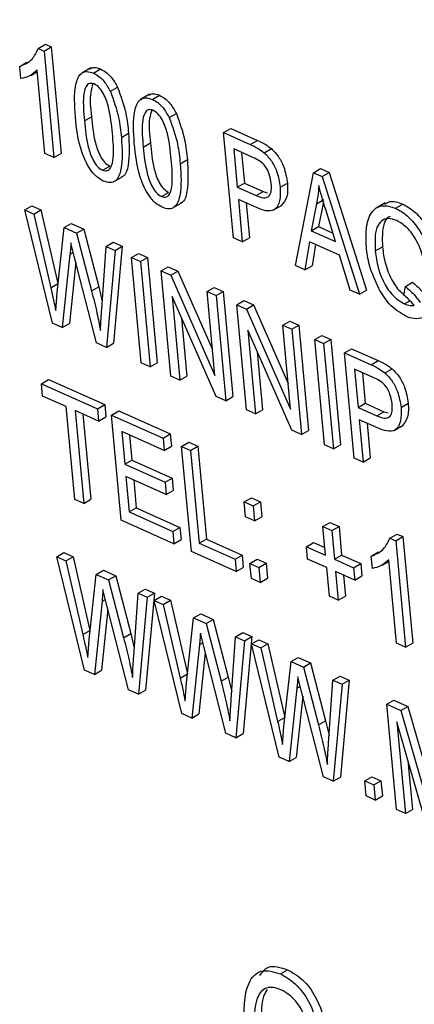
# Model space of a CAD drawing. Units: inches. Extents: x 0.5 to 10.5, y 0.5 to 7.9.
# Drawn here: x 7.3 to 7.3, y 3.5 to 3.5 of the extents above; entities that cross this region are included whole.
import ezdxf

# ---------------------------------------------------------------- set-up
doc = ezdxf.new("R2010")
doc.units = ezdxf.units.IN
doc.header["$MEASUREMENT"] = 0

msp = doc.modelspace()

# ---------------------------------------------------------------- linework, layer by layer
at = {"color": 7, "linetype": 'Continuous', "lineweight": 25}
for p, q in [((7.26035564, 3.53751617), (7.26051635, 3.53760895)), ((7.26035564, 3.53751617), (7.26048618, 3.53745781)), ((7.26048618, 3.53745781), (7.26064689, 3.53755058)), ((7.26051635, 3.53760895), (7.26064689, 3.53755058)), ((7.26064689, 3.53755058), (7.26086815, 3.5351562)), ((7.26048618, 3.53745781), (7.26070745, 3.53506343)), ((7.25993896, 3.5371139), (7.26009966, 3.53720668)), ((7.25996449, 3.53683763), (7.25993896, 3.5371139)), ((7.26153327, 3.53707713), (7.26133238, 3.53696117)), ((7.26159563, 3.53696175), (7.26175633, 3.53705453)), ((7.26018554, 3.53691148), (7.26033566, 3.53699814)), ((7.26050613, 3.53515344), (7.26033309, 3.53702597)), ((7.26197531, 3.53655288), (7.26213602, 3.53664565)), ((7.26285543, 3.53648597), (7.26265455, 3.53637)), ((7.26291779, 3.53637059), (7.2630785, 3.53646336)), ((7.26139194, 3.53589039), (7.26155264, 3.53598316)), ((7.26329748, 3.53596172), (7.26345818, 3.53605449)), ((7.26451944, 3.53562503), (7.26468015, 3.53571781)), ((7.26468015, 3.53571781), (7.26527703, 3.53545093)), ((7.26222247, 3.53551812), (7.26238317, 3.5356109)), ((7.26473786, 3.53326135), (7.26451944, 3.53562503)), ((7.26451944, 3.53562503), (7.26511632, 3.53535816)), ((7.2627141, 3.53529922), (7.26287481, 3.535392)), ((7.26511632, 3.53535816), (7.26527703, 3.53545093)), ((7.26070745, 3.53506343), (7.26050613, 3.53515344)), ((7.26070745, 3.53506343), (7.26086815, 3.5351562)), ((7.26516387, 3.53507204), (7.26474629, 3.53525875)), ((7.26474629, 3.53525875), (7.26482572, 3.53439923)), ((7.26492286, 3.5351798), (7.26498642, 3.534492)), ((7.26543116, 3.5351737), (7.26559187, 3.53526648)), ((7.26180057, 3.53478067), (7.26196128, 3.53487345)), ((7.26354463, 3.53492696), (7.26370534, 3.53501973)), ((7.26204331, 3.53451612), (7.26224419, 3.53463209)), ((7.26613553, 3.53263643), (7.266536, 3.53472339)), ((7.266536, 3.53472339), (7.26669671, 3.53481617)), ((7.266536, 3.53472339), (7.26673221, 3.53463566)), ((7.26669671, 3.53481617), (7.26689292, 3.53472844)), ((7.26673221, 3.53463566), (7.26689292, 3.53472844)), ((7.26673221, 3.53463566), (7.26756993, 3.53199509)), ((7.26689292, 3.53472844), (7.26773064, 3.53208786)), ((7.26482572, 3.53439923), (7.26498642, 3.534492)), ((7.26482572, 3.53439923), (7.26524723, 3.53421076)), ((7.26498642, 3.534492), (7.26540794, 3.53430353)), ((7.26579065, 3.53440002), (7.26595136, 3.5344928)), ((7.26312274, 3.53418951), (7.26328344, 3.53428228)), ((7.26524723, 3.53421076), (7.26540794, 3.53430353)), ((7.26540794, 3.53430353), (7.26550087, 3.53427572)), ((7.26005163, 3.53388762), (7.26021234, 3.53398039)), ((7.26021234, 3.53398039), (7.26041641, 3.53388915)), ((7.26336548, 3.53392495), (7.26356636, 3.53404092)), ((7.26526018, 3.53394011), (7.26485125, 3.53412295)), ((7.26485125, 3.53412295), (7.26493918, 3.53317134)), ((7.26502782, 3.534044), (7.26509989, 3.53326411)), ((7.26563567, 3.53388173), (7.26583655, 3.5339977)), ((7.26660835, 3.53402614), (7.26648946, 3.5334199)), ((7.26660835, 3.53402614), (7.26676906, 3.53411891)), ((7.2667599, 3.53407222), (7.26665017, 3.53351268)), ((7.26814599, 3.53404436), (7.26794511, 3.53392839)), ((7.26838262, 3.53392717), (7.26854332, 3.53401994)), ((7.26067466, 3.53134303), (7.26005163, 3.53388762)), ((7.26005163, 3.53388762), (7.26025571, 3.53379637)), ((7.26025571, 3.53379637), (7.26041641, 3.53388915)), ((7.26025571, 3.53379637), (7.2606368, 3.53214028)), ((7.26041641, 3.53388915), (7.26079751, 3.53223306)), ((7.26703405, 3.53317641), (7.26681204, 3.53389828)), ((7.26093713, 3.5334917), (7.26109783, 3.53358447)), ((7.26109783, 3.53358447), (7.26137779, 3.5334593)), ((7.26648946, 3.5334199), (7.26665017, 3.53351268)), ((7.26665017, 3.53351268), (7.26697535, 3.53336729)), ((7.26077911, 3.53203205), (7.26093713, 3.5334917)), ((7.26093713, 3.5334917), (7.26121709, 3.53336652)), ((7.26121709, 3.53336652), (7.26137779, 3.5334593)), ((7.26121709, 3.53336652), (7.26155333, 3.53206938)), ((7.26137779, 3.5334593), (7.26171403, 3.53216215)), ((7.26648946, 3.5334199), (7.26703405, 3.53317641)), ((7.26116488, 3.53285049), (7.26108932, 3.53315005)), ((7.26178133, 3.53165797), (7.26187963, 3.53307029)), ((7.26187963, 3.53307029), (7.26204034, 3.53316306)), ((7.26187963, 3.53307029), (7.2620837, 3.53297904)), ((7.26204034, 3.53316306), (7.26224441, 3.53307182)), ((7.26224441, 3.53307182), (7.26204761, 3.53089379)), ((7.2620837, 3.53297904), (7.26224441, 3.53307182)), ((7.26493918, 3.53317134), (7.26473786, 3.53326135)), ((7.26493918, 3.53317134), (7.26509989, 3.53326411)), ((7.26644894, 3.53317316), (7.2663451, 3.53254273)), ((7.26712603, 3.53287042), (7.26644894, 3.53317316)), ((7.26658439, 3.5331126), (7.26650581, 3.5326355)), ((7.26792741, 3.53296688), (7.26808811, 3.53305965)), ((7.26106854, 3.53289356), (7.26089564, 3.53124423)), ((7.26166435, 3.53090052), (7.26116488, 3.53285049)), ((7.2620837, 3.53297904), (7.26188691, 3.53080101)), ((7.26244803, 3.53281614), (7.26260874, 3.53290892)), ((7.26260874, 3.53290892), (7.26281006, 3.5328189)), ((7.26736075, 3.53208862), (7.26712603, 3.53287042)), ((7.26120045, 3.53271161), (7.26105635, 3.531337)), ((7.26266645, 3.53045246), (7.26244803, 3.53281614)), ((7.26244803, 3.53281614), (7.26264935, 3.53272613)), ((7.26264935, 3.53272613), (7.26281006, 3.5328189)), ((7.26264935, 3.53272613), (7.26286777, 3.53036245)), ((7.26281006, 3.5328189), (7.26302848, 3.53045522)), ((7.2663451, 3.53254273), (7.26613553, 3.53263643)), ((7.2663451, 3.53254273), (7.26650581, 3.5326355)), ((7.26311591, 3.53251752), (7.26327661, 3.5326103)), ((7.26333433, 3.53015384), (7.26311591, 3.53251752)), ((7.26311591, 3.53251752), (7.2633302, 3.53242171)), ((7.26327661, 3.5326103), (7.26349091, 3.53251448)), ((7.2633302, 3.53242171), (7.26349091, 3.53251448)), ((7.2633302, 3.53242171), (7.26432177, 3.53017217)), ((7.26349091, 3.53251448), (7.2642683, 3.53075085)), ((7.2606368, 3.53214028), (7.26079751, 3.53223306)), ((7.2686016, 3.53216928), (7.26876231, 3.53226206)), ((7.26074754, 3.53162727), (7.26077911, 3.53203205)), ((7.26155333, 3.53206938), (7.26171403, 3.53216215)), ((7.26171403, 3.53216215), (7.26179352, 3.53183308)), ((7.26414767, 3.5320562), (7.26430838, 3.53214898)), ((7.26432177, 3.53017217), (7.26414767, 3.5320562)), ((7.26414767, 3.5320562), (7.26434899, 3.53196619)), ((7.26430838, 3.53214898), (7.2645097, 3.53205896)), ((7.26434899, 3.53196619), (7.2645097, 3.53205896)), ((7.26434899, 3.53196619), (7.26456742, 3.52960251)), ((7.2645097, 3.53205896), (7.26472812, 3.52969528)), ((7.26756993, 3.53199509), (7.26736075, 3.53208862)), ((7.26756993, 3.53199509), (7.26773064, 3.53208786)), ((7.2685683, 3.53197081), (7.2686016, 3.53216928)), ((7.26435194, 3.52969885), (7.26336177, 3.53194547)), ((7.26336177, 3.53194547), (7.26353565, 3.53006383)), ((7.26481555, 3.53175758), (7.26497625, 3.53185036)), ((7.26503397, 3.5293939), (7.26481555, 3.53175758)), ((7.26481555, 3.53175758), (7.26502984, 3.53166177)), ((7.26497625, 3.53185036), (7.26519055, 3.53175454)), ((7.26502984, 3.53166177), (7.26519055, 3.53175454)), ((7.26519055, 3.53175454), (7.26596794, 3.5299909)), ((7.26858354, 3.53177731), (7.26870337, 3.53184648)), ((7.26502984, 3.53166177), (7.26602141, 3.52941223)), ((7.26089564, 3.53124423), (7.26067466, 3.53134303)), ((7.26089564, 3.53124423), (7.26105635, 3.531337)), ((7.26357596, 3.53145949), (7.26369636, 3.5301566)), ((7.26584731, 3.53129626), (7.26600802, 3.53138904)), ((7.26602141, 3.52941223), (7.26584731, 3.53129626)), ((7.26584731, 3.53129626), (7.26604863, 3.53120625)), ((7.26600802, 3.53138904), (7.26620934, 3.53129902)), ((7.26604863, 3.53120625), (7.26620934, 3.53129902)), ((7.26620934, 3.53129902), (7.26642776, 3.52893534)), ((7.26605158, 3.52893891), (7.26506141, 3.53118553)), ((7.26506141, 3.53118553), (7.26523529, 3.52930389)), ((7.26604863, 3.53120625), (7.26626706, 3.52884257)), ((7.26656552, 3.53097514), (7.26672623, 3.53106791)), ((7.26672623, 3.53106791), (7.26692755, 3.5309779)), ((7.26188691, 3.53080101), (7.26166435, 3.53090052)), ((7.26188691, 3.53080101), (7.26204761, 3.53089379)), ((7.26678394, 3.52861146), (7.26656552, 3.53097514)), ((7.26656552, 3.53097514), (7.26676684, 3.53088513)), ((7.26676684, 3.53088513), (7.26692755, 3.5309779)), ((7.26676684, 3.53088513), (7.26698526, 3.52852144)), ((7.26692755, 3.5309779), (7.26714597, 3.52861422)), ((7.2652756, 3.53069955), (7.265396, 3.52939666)), ((7.2672334, 3.53067652), (7.2673941, 3.53076929)), ((7.26745182, 3.52831284), (7.2672334, 3.53067652)), ((7.2672334, 3.53067652), (7.26783028, 3.53040964)), ((7.2673941, 3.53076929), (7.26799099, 3.53050242)), ((7.26286777, 3.53036245), (7.26266645, 3.53045246)), ((7.26286777, 3.53036245), (7.26302848, 3.53045522)), ((7.26783028, 3.53040964), (7.26799099, 3.53050242)), ((7.26787783, 3.53012352), (7.26746025, 3.53031023)), ((7.26746025, 3.53031023), (7.26753967, 3.52945071)), ((7.26763682, 3.53023128), (7.26770038, 3.52954348)), ((7.26814512, 3.53022519), (7.26830583, 3.53031796)), ((7.26042896, 3.52998385), (7.26058967, 3.53007663)), ((7.26042896, 3.52998385), (7.26168721, 3.52942127)), ((7.26045449, 3.52970758), (7.26042896, 3.52998385)), ((7.26058967, 3.53007663), (7.26184792, 3.52951404)), ((7.26353565, 3.53006383), (7.26333433, 3.53015384)), ((7.26353565, 3.53006383), (7.26369636, 3.5301566)), ((7.26098296, 3.52947129), (7.26045449, 3.52970758)), ((7.26456742, 3.52960251), (7.26435194, 3.52969885)), ((7.26456742, 3.52960251), (7.26472812, 3.52969528)), ((7.26753967, 3.52945071), (7.26770038, 3.52954348)), ((7.26770038, 3.52954348), (7.26812189, 3.52935502)), ((7.26850461, 3.52945151), (7.26866532, 3.52954428)), ((7.26117585, 3.52738388), (7.26098296, 3.52947129)), ((7.26171274, 3.52914499), (7.26118428, 3.52938128)), ((7.26118428, 3.52938128), (7.26137717, 3.52729387)), ((7.26136085, 3.52930233), (7.26153788, 3.52738664)), ((7.26168721, 3.52942127), (7.26184792, 3.52951404)), ((7.26168721, 3.52942127), (7.26171274, 3.52914499)), ((7.26184792, 3.52951404), (7.26187345, 3.52923776)), ((7.26200278, 3.52928017), (7.26216348, 3.52937294)), ((7.26216348, 3.52937294), (7.26332107, 3.52885536)), ((7.26523529, 3.52930389), (7.26503397, 3.5293939)), ((7.26523529, 3.52930389), (7.265396, 3.52939666)), ((7.26753967, 3.52945071), (7.26796119, 3.52926224)), ((7.26796119, 3.52926224), (7.26812189, 3.52935502)), ((7.26812189, 3.52935502), (7.26821483, 3.52932721)), ((7.26171274, 3.52914499), (7.26187345, 3.52923776)), ((7.2622212, 3.52691649), (7.26200278, 3.52928017)), ((7.26200278, 3.52928017), (7.26316037, 3.52876259)), ((7.26797414, 3.5289916), (7.26756521, 3.52917444)), ((7.26756521, 3.52917444), (7.26765314, 3.52822282)), ((7.26774178, 3.52909549), (7.26781385, 3.5283156)), ((7.2631859, 3.52848632), (7.26222963, 3.52891388)), ((7.26222963, 3.52891388), (7.26229771, 3.52817715)), ((7.26316037, 3.52876259), (7.26332107, 3.52885536)), ((7.26332107, 3.52885536), (7.2633466, 3.52857909)), ((7.26626706, 3.52884257), (7.26605158, 3.52893891)), ((7.26626706, 3.52884257), (7.26642776, 3.52893534)), ((7.26834963, 3.52893321), (7.26855051, 3.52904918)), ((7.2624062, 3.52883493), (7.26245841, 3.52826992)), ((7.26316037, 3.52876259), (7.2631859, 3.52848632)), ((7.26357659, 3.52857649), (7.2637373, 3.52866926)), ((7.2637373, 3.52866926), (7.26393862, 3.52857925)), ((7.2631859, 3.52848632), (7.2633466, 3.52857909)), ((7.26379502, 3.52621281), (7.26357659, 3.52857649)), ((7.26357659, 3.52857649), (7.26377791, 3.52848647)), ((7.26377791, 3.52848647), (7.26393862, 3.52857925)), ((7.26377791, 3.52848647), (7.26397081, 3.52639907)), ((7.26393862, 3.52857925), (7.26413152, 3.52649184)), ((7.26698526, 3.52852144), (7.26678394, 3.52861146)), ((7.26698526, 3.52852144), (7.26714597, 3.52861422)), ((7.26229771, 3.52817715), (7.26245841, 3.52826992)), ((7.26245841, 3.52826992), (7.26336435, 3.52786486)), ((7.26765314, 3.52822282), (7.26745182, 3.52831284)), ((7.26765314, 3.52822282), (7.26781385, 3.5283156)), ((7.26229771, 3.52817715), (7.26320365, 3.52777209)), ((7.26322918, 3.52749581), (7.26232324, 3.52790088)), ((7.26232324, 3.52790088), (7.26239699, 3.52710275)), ((7.26249981, 3.52782193), (7.2625577, 3.52719552)), ((7.26320365, 3.52777209), (7.26336435, 3.52786486)), ((7.26320365, 3.52777209), (7.26322918, 3.52749581)), ((7.26336435, 3.52786486), (7.26338988, 3.52758859)), ((7.26322918, 3.52749581), (7.26338988, 3.52758859)), ((7.26137717, 3.52729387), (7.26117585, 3.52738388)), ((7.26137717, 3.52729387), (7.26153788, 3.52738664)), ((7.2649835, 3.52732943), (7.2651442, 3.5274222)), ((7.2649835, 3.52732943), (7.26518482, 3.52723942)), ((7.2650147, 3.52699176), (7.2649835, 3.52732943)), ((7.2651442, 3.5274222), (7.26534552, 3.52733219)), ((7.26518482, 3.52723942), (7.26534552, 3.52733219)), ((7.26534552, 3.52733219), (7.26537673, 3.52699452)), ((7.26239699, 3.52710275), (7.2625577, 3.52719552)), ((7.26239699, 3.52710275), (7.26337843, 3.52666393)), ((7.2625577, 3.52719552), (7.26353913, 3.52675671)), ((7.26518482, 3.52723942), (7.26521602, 3.52690175)), ((7.26340396, 3.52638766), (7.2622212, 3.52691649)), ((7.26521602, 3.52690175), (7.2650147, 3.52699176)), ((7.26521602, 3.52690175), (7.26537673, 3.52699452)), ((7.26674953, 3.52677523), (7.26691024, 3.52686801)), ((7.26691024, 3.52686801), (7.26711155, 3.52677799)), ((7.26337843, 3.52666393), (7.26353913, 3.52675671)), ((7.26337843, 3.52666393), (7.26340396, 3.52638766)), ((7.26353913, 3.52675671), (7.26356466, 3.52648043)), ((7.2668091, 3.52613059), (7.26674953, 3.52677523)), ((7.26674953, 3.52677523), (7.26695085, 3.52668522)), ((7.26695085, 3.52668522), (7.26711155, 3.52677799)), ((7.26695085, 3.52668522), (7.26701042, 3.52604058)), ((7.26711155, 3.52677799), (7.26717113, 3.52613335)), ((7.26340396, 3.52638766), (7.26356466, 3.52648043)), ((7.26397081, 3.52639907), (7.26413152, 3.52649184)), ((7.26413152, 3.52649184), (7.26493679, 3.52613179)), ((7.26825375, 3.52651467), (7.26841445, 3.52660745)), ((7.26825375, 3.52651467), (7.26838429, 3.52645631)), ((7.26838429, 3.52645631), (7.268545, 3.52654908)), ((7.26838429, 3.52645631), (7.26860555, 3.52406193)), ((7.26841445, 3.52660745), (7.268545, 3.52654908)), ((7.268545, 3.52654908), (7.26876626, 3.5241547)), ((7.26480162, 3.52576274), (7.26379502, 3.52621281)), ((7.26397081, 3.52639907), (7.26477609, 3.52603901)), ((7.2663813, 3.52632187), (7.266542, 3.52641465)), ((7.26640683, 3.5260456), (7.2663813, 3.52632187)), ((7.2663813, 3.52632187), (7.2668091, 3.52613059)), ((7.266542, 3.52641465), (7.26679323, 3.52630232)), ((7.26783707, 3.5261124), (7.26799777, 3.52620518)), ((7.26077169, 3.52609556), (7.26093239, 3.52618833)), ((7.26139472, 3.52355097), (7.26077169, 3.52609556)), ((7.26077169, 3.52609556), (7.26097576, 3.52600431)), ((7.26093239, 3.52618833), (7.26113647, 3.52609709)), ((7.26097576, 3.52600431), (7.26113647, 3.52609709)), ((7.26097576, 3.52600431), (7.26135686, 3.52434822)), ((7.26113647, 3.52609709), (7.26151756, 3.524441)), ((7.26477609, 3.52603901), (7.26493679, 3.52613179)), ((7.26477609, 3.52603901), (7.26480162, 3.52576274)), ((7.26493679, 3.52613179), (7.26496232, 3.52585551)), ((7.26511115, 3.52594806), (7.26527185, 3.52604083)), ((7.26527185, 3.52604083), (7.26547317, 3.52595082)), ((7.26683463, 3.52585432), (7.26640683, 3.5260456)), ((7.26701042, 3.52604058), (7.26717113, 3.52613335)), ((7.26701042, 3.52604058), (7.26743822, 3.5258493)), ((7.26717113, 3.52613335), (7.26759893, 3.52594208)), ((7.2678626, 3.52583613), (7.26783707, 3.5261124)), ((7.26808365, 3.52590997), (7.26823377, 3.52599664)), ((7.26840423, 3.52415194), (7.2682312, 3.52602447)), ((7.26165718, 3.52569964), (7.26181789, 3.52579241)), ((7.26181789, 3.52579241), (7.26209785, 3.52566724)), ((7.26480162, 3.52576274), (7.26496232, 3.52585551)), ((7.26511115, 3.52594806), (7.26531247, 3.52585804)), ((7.26514235, 3.52561039), (7.26511115, 3.52594806)), ((7.26531247, 3.52585804), (7.26547317, 3.52595082)), ((7.26531247, 3.52585804), (7.26534367, 3.52552038)), ((7.26547317, 3.52595082), (7.26550438, 3.52561315)), ((7.2668942, 3.52520968), (7.26683463, 3.52585432)), ((7.26746375, 3.52557303), (7.26703595, 3.52576431)), ((7.26703595, 3.52576431), (7.26709552, 3.52511967)), ((7.26743822, 3.5258493), (7.26759893, 3.52594208)), ((7.26743822, 3.5258493), (7.26746375, 3.52557303)), ((7.26759893, 3.52594208), (7.26762446, 3.5256658)), ((7.26149917, 3.52423999), (7.26165718, 3.52569964)), ((7.26165718, 3.52569964), (7.26193714, 3.52557446)), ((7.26193714, 3.52557446), (7.26209785, 3.52566724)), ((7.26193714, 3.52557446), (7.26227338, 3.52427732)), ((7.26209785, 3.52566724), (7.26243409, 3.52437009)), ((7.26534367, 3.52552038), (7.26514235, 3.52561039)), ((7.26534367, 3.52552038), (7.26550438, 3.52561315)), ((7.26721252, 3.52568536), (7.26725623, 3.52521244)), ((7.26746375, 3.52557303), (7.26762446, 3.5256658)), ((7.26188493, 3.52505843), (7.26180938, 3.52535799)), ((7.26259969, 3.52527822), (7.26276039, 3.525371)), ((7.26276039, 3.525371), (7.26296447, 3.52527975)), ((7.2617886, 3.5251015), (7.2616157, 3.52345217)), ((7.26250139, 3.52386591), (7.26259969, 3.52527822)), ((7.26259969, 3.52527822), (7.26280376, 3.52518698)), ((7.26280376, 3.52518698), (7.26260696, 3.52300895)), ((7.26296447, 3.52527975), (7.26276767, 3.52310173)), ((7.26280376, 3.52518698), (7.26296447, 3.52527975)), ((7.26295978, 3.52511722), (7.26312049, 3.52520999)), ((7.26358281, 3.52257263), (7.26295978, 3.52511722)), ((7.26295978, 3.52511722), (7.26316385, 3.52502598)), ((7.26312049, 3.52520999), (7.26332456, 3.52511875)), ((7.26316385, 3.52502598), (7.26332456, 3.52511875)), ((7.26332456, 3.52511875), (7.26370566, 3.52346266)), ((7.26709552, 3.52511967), (7.2668942, 3.52520968)), ((7.26709552, 3.52511967), (7.26725623, 3.52521244)), ((7.26192051, 3.52491955), (7.26177641, 3.52354494)), ((7.26238441, 3.52310846), (7.26188493, 3.52505843)), ((7.26316385, 3.52502598), (7.26354495, 3.52336989)), ((7.26368726, 3.52326165), (7.26384527, 3.5247213)), ((7.26384527, 3.5247213), (7.26400598, 3.52481407)), ((7.26384527, 3.5247213), (7.26412523, 3.52459612)), ((7.26400598, 3.52481407), (7.26428594, 3.5246889)), ((7.26412523, 3.52459612), (7.26428594, 3.5246889)), ((7.26428594, 3.5246889), (7.26462218, 3.52339175)), ((7.26135686, 3.52434822), (7.26151756, 3.524441)), ((7.26412523, 3.52459612), (7.26446147, 3.52329898)), ((7.26146759, 3.52383521), (7.26149917, 3.52423999)), ((7.26227338, 3.52427732), (7.26243409, 3.52437009)), ((7.26243409, 3.52437009), (7.26251357, 3.52404102)), ((7.26407303, 3.52408009), (7.26399747, 3.52437965)), ((7.26468948, 3.52288757), (7.26478778, 3.52429989)), ((7.26478778, 3.52429989), (7.26494849, 3.52439266)), ((7.26478778, 3.52429989), (7.26499185, 3.52420864)), ((7.26499185, 3.52420864), (7.26479506, 3.52203062)), ((7.26494849, 3.52439266), (7.26515256, 3.52430142)), ((7.26515256, 3.52430142), (7.26495576, 3.52212339)), ((7.26499185, 3.52420864), (7.26515256, 3.52430142)), ((7.26514788, 3.52413888), (7.26530858, 3.52423166)), ((7.26530858, 3.52423166), (7.26551265, 3.52414041)), ((7.26397669, 3.52412317), (7.26380379, 3.52247383)), ((7.2645725, 3.52213012), (7.26407303, 3.52408009)), ((7.26577091, 3.5215943), (7.26514788, 3.52413888)), ((7.26514788, 3.52413888), (7.26535195, 3.52404764)), ((7.26535195, 3.52404764), (7.26551265, 3.52414041)), ((7.26535195, 3.52404764), (7.26573304, 3.52239155)), ((7.26551265, 3.52414041), (7.26589375, 3.52248432)), ((7.26860555, 3.52406193), (7.26840423, 3.52415194)), ((7.26860555, 3.52406193), (7.26876626, 3.5241547)), ((7.2641086, 3.52394122), (7.2639645, 3.5225666)), ((7.26603337, 3.52374296), (7.26619407, 3.52383574)), ((7.26619407, 3.52383574), (7.26647403, 3.52371056)), ((7.2616157, 3.52345217), (7.26139472, 3.52355097)), ((7.2616157, 3.52345217), (7.26177641, 3.52354494)), ((7.26587536, 3.52228331), (7.26603337, 3.52374296)), ((7.26603337, 3.52374296), (7.26631333, 3.52361779)), ((7.26631333, 3.52361779), (7.26647403, 3.52371056)), ((7.26631333, 3.52361779), (7.26664957, 3.52232064)), ((7.26647403, 3.52371056), (7.26681027, 3.52241342)), ((7.26354495, 3.52336989), (7.26370566, 3.52346266)), ((7.26446147, 3.52329898), (7.26462218, 3.52339175)), ((7.26462218, 3.52339175), (7.26470167, 3.52306268)), ((7.26626112, 3.52310176), (7.26618556, 3.52340132)), ((7.26697587, 3.52332155), (7.26713658, 3.52341432)), ((7.26713658, 3.52341432), (7.26734065, 3.52332308)), ((7.26734065, 3.52332308), (7.26714385, 3.52114505)), ((7.26717995, 3.52323031), (7.26734065, 3.52332308)), ((7.26260696, 3.52300895), (7.26238441, 3.52310846)), ((7.26260696, 3.52300895), (7.26276767, 3.52310173)), ((7.26365569, 3.52285687), (7.26368726, 3.52326165)), ((7.26616479, 3.52314483), (7.26599189, 3.52149549)), ((7.2667606, 3.52115179), (7.26626112, 3.52310176)), ((7.26687757, 3.52190924), (7.26697587, 3.52332155)), ((7.26697587, 3.52332155), (7.26717995, 3.52323031)), ((7.26717995, 3.52323031), (7.26698315, 3.52105228)), ((7.26629669, 3.52296288), (7.26615259, 3.52158827)), ((7.26818245, 3.52278207), (7.26834316, 3.52287484)), ((7.26840088, 3.52041839), (7.26818245, 3.52278207)), ((7.26818245, 3.52278207), (7.26849741, 3.52264124)), ((7.26834316, 3.52287484), (7.26865812, 3.52273402)), ((7.26849741, 3.52264124), (7.26865812, 3.52273402)), ((7.26865812, 3.52273402), (7.26918984, 3.52089194)), ((7.26380379, 3.52247383), (7.26358281, 3.52257263)), ((7.26380379, 3.52247383), (7.2639645, 3.5225666)), ((7.26573304, 3.52239155), (7.26589375, 3.52248432)), ((7.26849741, 3.52264124), (7.26902913, 3.52079917)), ((7.26584378, 3.52187853), (7.26587536, 3.52228331)), ((7.26664957, 3.52232064), (7.26681027, 3.52241342)), ((7.26681027, 3.52241342), (7.26688976, 3.52208434)), ((7.26906343, 3.52012215), (7.26841156, 3.52239132)), ((7.26841156, 3.52239132), (7.2686022, 3.52032837)), ((7.26479506, 3.52203062), (7.2645725, 3.52213012)), ((7.26479506, 3.52203062), (7.26495576, 3.52212339)), ((7.26599189, 3.52149549), (7.26577091, 3.5215943)), ((7.26599189, 3.52149549), (7.26615259, 3.52158827)), ((7.26866112, 3.52152259), (7.26876291, 3.52042115)), ((7.26698315, 3.52105228), (7.2667606, 3.52115179)), ((7.26698315, 3.52105228), (7.26714385, 3.52114505)), ((7.26769148, 3.52105929), (7.26785219, 3.52115206)), ((7.26785219, 3.52115206), (7.26805351, 3.52106205)), ((7.26772268, 3.52072162), (7.26769148, 3.52105929)), ((7.26769148, 3.52105929), (7.2678928, 3.52096927)), ((7.2678928, 3.52096927), (7.26805351, 3.52106205)), ((7.2678928, 3.52096927), (7.267924, 3.52063161)), ((7.26805351, 3.52106205), (7.26808471, 3.52072438)), ((7.267924, 3.52063161), (7.26772268, 3.52072162)), ((7.267924, 3.52063161), (7.26808471, 3.52072438)), ((7.2686022, 3.52032837), (7.26840088, 3.52041839)), ((7.2686022, 3.52032837), (7.26876291, 3.52042115)), ((7.26579584, 3.51672543), (7.26595655, 3.5168182))]:
    msp.add_line(p, q, dxfattribs=at)
at = {"color": 1, "linetype": 'Continuous', "lineweight": 25}
for p, q in [((7.26106854, 3.53289356), (7.26114315, 3.53293663)), ((7.2617886, 3.5251015), (7.26186321, 3.52514457)), ((7.26397669, 3.52412317), (7.2640513, 3.52416624)), ((7.26616479, 3.52314483), (7.26623939, 3.5231879))]:
    msp.add_line(p, q, dxfattribs=at)
at = {"color": 7, "linetype": 'Continuous', "lineweight": 25}
for points, knots in [([(8.1763407, 3.23280038), (8.16748074, 3.24139119), (8.14962494, 3.25870455), (8.12161878, 3.28383371), (8.09277713, 3.30826823), (8.0633485, 3.33167185), (8.03339024, 3.3540817), (8.00260125, 3.37571885), (7.97111385, 3.39646258), (7.93903745, 3.4162452), (7.90668086, 3.43490076), (7.87399183, 3.45247621), (7.84128914, 3.46884022), (7.80822966, 3.48420041), (7.77436064, 3.49874556), (7.74262418, 3.51124867), (7.713131, 3.52195902), (7.68652296, 3.53092228), (7.65952815, 3.53931038), (7.63263561, 3.54697156), (7.60874775, 3.55316061), (7.58787463, 3.55812971), (7.57016167, 3.56204765), (7.55281228, 3.56559351), (7.53555929, 3.56884427), (7.51761524, 3.57193504), (7.50224162, 3.57431189), (7.48920749, 3.57615297), (7.47824242, 3.57759986), (7.46595606, 3.57908018), (7.45408335, 3.58036428), (7.44355332, 3.58139032), (7.43356302, 3.58227343), (7.4205347, 3.58329833), (7.40412145, 3.58435282), (7.3846287, 3.58524425), (7.36551928, 3.58574692), (7.34744702, 3.58588348), (7.33072435, 3.58572656), (7.31425371, 3.5853047), (7.29749608, 3.5845895), (7.28071864, 3.58360323), (7.26964214, 3.58271439), (7.26421777, 3.58227912)], [0, 0, 0, 0, 0.03510822, 0.07075483, 0.10694381, 0.14257044, 0.17770558, 0.21348313, 0.2499058, 0.28548542, 0.32149123, 0.35727901, 0.39256204, 0.42741045, 0.4633207, 0.50029375, 0.5276286, 0.55597654, 0.58357671, 0.61187709, 0.63972743, 0.65786817, 0.676762, 0.69478443, 0.71180879, 0.7304313, 0.75065195, 0.75973492, 0.77111553, 0.7849115, 0.7981743, 0.80832201, 0.81796204, 0.82957628, 0.84934156, 0.86977523, 0.89134885, 0.91017528, 0.92759257, 0.94511129, 0.96340319, 0.98207787, 1, 1, 1, 1]), ([(7.25993896, 3.5371139), (7.26004068, 3.53715535), (7.26022226, 3.53722934), (7.2603149, 3.53742856), (7.26035564, 3.53751617)], [0, 0, 0, 0, 0.56020373, 1, 1, 1, 1]), ([(7.26151704, 3.53705783), (7.26154532, 3.53707283), (7.26161193, 3.53710817), (7.26170358, 3.53707412), (7.26175633, 3.53705453)], [0, 0, 0, 0, 0.4244663, 1, 1, 1, 1]), ([(7.26175633, 3.53705453), (7.26179685, 3.53703317), (7.26187785, 3.53699047), (7.26201834, 3.53685373), (7.26209141, 3.53672453), (7.26213602, 3.53664565)], [0, 0, 0, 0, 0.28053632, 0.56078765, 1, 1, 1, 1]), ([(7.26033309, 3.53702597), (7.26027318, 3.53697459), (7.26016615, 3.53688281), (7.26002613, 3.53685144), (7.25996449, 3.53683763)], [0, 0, 0, 0, 0.55975523, 1, 1, 1, 1]), ([(7.2611907, 3.53597944), (7.26117344, 3.53623156), (7.26114759, 3.53660909), (7.26127626, 3.53694714), (7.26144043, 3.5370149), (7.26154387, 3.53697948), (7.26159563, 3.53696175)], [0, 0, 0, 0, 0.50082682, 0.74996631, 0.87490441, 1, 1, 1, 1]), ([(7.26159563, 3.53696175), (7.26163615, 3.53694039), (7.26171714, 3.53689769), (7.26185763, 3.53676096), (7.2619307, 3.53663176), (7.26197531, 3.53655288)], [0, 0, 0, 0, 0.28053632, 0.56078765, 1, 1, 1, 1]), ([(7.26161006, 3.53671987), (7.26157226, 3.53672845), (7.26149635, 3.53674568), (7.26140471, 3.53664339), (7.26135029, 3.53636316), (7.26137526, 3.53607973), (7.26139194, 3.53589039)], [0, 0, 0, 0, 0.12392652, 0.2488895, 0.4982198, 1, 1, 1, 1]), ([(7.26158425, 3.53672201), (7.26156487, 3.53666064), (7.26149932, 3.53645305), (7.26153061, 3.53617735), (7.26155264, 3.53598316)], [0, 0, 0, 0, 0.29567632, 1, 1, 1, 1]), ([(7.26202106, 3.5356091), (7.26200272, 3.53580128), (7.26197527, 3.53608886), (7.26185785, 3.53645152), (7.26173015, 3.53664531), (7.26165003, 3.53669506), (7.26161006, 3.53671987)], [0, 0, 0, 0, 0.5017988, 0.75089163, 0.87574874, 1, 1, 1, 1]), ([(7.26213602, 3.53664565), (7.26220781, 3.53644724), (7.26233639, 3.53609188), (7.26236884, 3.53575825), (7.26238317, 3.5356109)], [0, 0, 0, 0, 0.55833281, 1, 1, 1, 1]), ([(7.26197531, 3.53655288), (7.2620471, 3.53635447), (7.26217569, 3.5359991), (7.26220814, 3.53566548), (7.26222247, 3.53551812)], [0, 0, 0, 0, 0.55833281, 1, 1, 1, 1]), ([(7.26251287, 3.53538828), (7.26249561, 3.53564039), (7.26246976, 3.53601792), (7.26259843, 3.53635597), (7.2627626, 3.53642373), (7.26286604, 3.53638831), (7.26291779, 3.53637059)], [0, 0, 0, 0, 0.50082682, 0.74996631, 0.87490441, 1, 1, 1, 1]), ([(7.26283921, 3.53646666), (7.26286749, 3.53648166), (7.2629341, 3.53651701), (7.26302575, 3.53648296), (7.2630785, 3.53646336)], [0, 0, 0, 0, 0.4244663, 1, 1, 1, 1]), ([(7.2630785, 3.53646336), (7.26311902, 3.536442), (7.26320001, 3.5363993), (7.2633405, 3.53626257), (7.26341357, 3.53613336), (7.26345818, 3.53605449)], [0, 0, 0, 0, 0.280536318, 0.560787652, 1, 1, 1, 1]), ([(7.26291779, 3.53637059), (7.26295831, 3.53634923), (7.26303931, 3.53630653), (7.2631798, 3.53616979), (7.26325287, 3.53604059), (7.26329748, 3.53596172)], [0, 0, 0, 0, 0.280536318, 0.560787652, 1, 1, 1, 1]), ([(7.26181737, 3.53453773), (7.26176469, 3.53456756), (7.2616593, 3.53462724), (7.26147072, 3.5348549), (7.26125537, 3.53533745), (7.2612166, 3.53572231), (7.2611907, 3.53597944)], [0, 0, 0, 0, 0.12501201, 0.25007275, 0.49895293, 1, 1, 1, 1]), ([(7.26155264, 3.53598316), (7.26157093, 3.53579136), (7.26159831, 3.53550433), (7.26171533, 3.53514311), (7.26184144, 3.53494871), (7.2619214, 3.53489849), (7.26196128, 3.53487345)], [0, 0, 0, 0, 0.50177336, 0.75088108, 0.87577893, 1, 1, 1, 1]), ([(7.26293223, 3.5361287), (7.26289443, 3.53613728), (7.26281852, 3.53615451), (7.26272688, 3.53605223), (7.26267246, 3.53577199), (7.26269742, 3.53548857), (7.2627141, 3.53529922)], [0, 0, 0, 0, 0.12392652, 0.2488895, 0.4982198, 1, 1, 1, 1]), ([(7.26290642, 3.53613085), (7.26288704, 3.53606947), (7.26282148, 3.53586189), (7.26285277, 3.53558618), (7.26287481, 3.535392)], [0, 0, 0, 0, 0.29567632, 1, 1, 1, 1]), ([(7.26334323, 3.53501793), (7.26332488, 3.53521011), (7.26329743, 3.53549769), (7.26318002, 3.53586036), (7.26305231, 3.53605415), (7.26297219, 3.53610389), (7.26293223, 3.5361287)], [0, 0, 0, 0, 0.501798801, 0.75089163, 0.875748737, 1, 1, 1, 1]), ([(7.26329748, 3.53596172), (7.26336927, 3.5357633), (7.26349785, 3.53540794), (7.2635303, 3.53507431), (7.26354463, 3.53492696)], [0, 0, 0, 0, 0.55833281, 1, 1, 1, 1]), ([(7.26345818, 3.53605449), (7.26352998, 3.53585608), (7.26365856, 3.53550071), (7.26369101, 3.53516708), (7.26370534, 3.53501973)], [0, 0, 0, 0, 0.55833281, 1, 1, 1, 1]), ([(7.26139194, 3.53589039), (7.26141023, 3.53569858), (7.2614376, 3.53541156), (7.26155462, 3.53505034), (7.26168073, 3.53485593), (7.2617607, 3.53480571), (7.26180057, 3.53478067)], [0, 0, 0, 0, 0.50177336, 0.75088108, 0.87577893, 1, 1, 1, 1]), ([(7.26180057, 3.53478067), (7.26183848, 3.5347719), (7.26191459, 3.53475428), (7.26200755, 3.53485511), (7.26206324, 3.53513522), (7.26203795, 3.53541931), (7.26202106, 3.5356091)], [0, 0, 0, 0, 0.1239826, 0.24892118, 0.49825332, 1, 1, 1, 1]), ([(7.26222247, 3.53551812), (7.26223937, 3.53526657), (7.26226467, 3.53488987), (7.26213687, 3.53455129), (7.26197247, 3.53448425), (7.26186909, 3.5345199), (7.26181737, 3.53453773)], [0, 0, 0, 0, 0.50080438, 0.74994055, 0.87487797, 1, 1, 1, 1]), ([(7.26238317, 3.5356109), (7.26239642, 3.53536654), (7.26241626, 3.53500062), (7.26232225, 3.53465988), (7.26223024, 3.53463074), (7.26222052, 3.53462766)], [0, 0, 0, 0, 0.64257965, 0.96224505, 1, 1, 1, 1]), ([(7.26313953, 3.53394657), (7.26308685, 3.5339764), (7.26298147, 3.53403607), (7.26279289, 3.53426373), (7.26257754, 3.53474628), (7.26253877, 3.53513114), (7.26251287, 3.53538828)], [0, 0, 0, 0, 0.12501201, 0.25007275, 0.49895293, 1, 1, 1, 1]), ([(7.2627141, 3.53529922), (7.2627324, 3.53510742), (7.26275977, 3.53482039), (7.26287679, 3.53445917), (7.2630029, 3.53426477), (7.26308286, 3.53421455), (7.26312274, 3.53418951)], [0, 0, 0, 0, 0.501773359, 0.750881077, 0.875778926, 1, 1, 1, 1]), ([(7.26287481, 3.535392), (7.2628931, 3.53520019), (7.26292048, 3.53491316), (7.2630375, 3.53455194), (7.2631636, 3.53435754), (7.26324357, 3.53430732), (7.26328344, 3.53428228)], [0, 0, 0, 0, 0.501773359, 0.750881077, 0.875778926, 1, 1, 1, 1]), ([(7.26511632, 3.53535816), (7.26517525, 3.53533156), (7.26528041, 3.53528411), (7.26538513, 3.53520742), (7.26543116, 3.5351737)], [0, 0, 0, 0, 0.56042945, 1, 1, 1, 1]), ([(7.26527703, 3.53545093), (7.26533596, 3.53542434), (7.26544112, 3.53537689), (7.26554584, 3.53530019), (7.26559187, 3.53526648)], [0, 0, 0, 0, 0.56042945, 1, 1, 1, 1]), ([(7.26559053, 3.53447709), (7.26557946, 3.53454763), (7.26555741, 3.53468826), (7.26544622, 3.53490395), (7.26529588, 3.53501108), (7.26520802, 3.53505165), (7.26516387, 3.53507204)], [0, 0, 0, 0, 0.28047919, 0.5591149, 0.77850212, 1, 1, 1, 1]), ([(7.26543116, 3.5351737), (7.26548786, 3.53511526), (7.26560142, 3.53499821), (7.26574098, 3.53471401), (7.26577182, 3.53451907), (7.26579065, 3.53440002)], [0, 0, 0, 0, 0.27958429, 0.56003218, 1, 1, 1, 1]), ([(7.26559187, 3.53526648), (7.26564856, 3.53520804), (7.26576213, 3.53509098), (7.26590169, 3.53480679), (7.26593252, 3.53461185), (7.26595136, 3.5344928)], [0, 0, 0, 0, 0.27958429, 0.56003218, 1, 1, 1, 1]), ([(7.26312274, 3.53418951), (7.26316065, 3.53418073), (7.26323676, 3.53416311), (7.26332972, 3.53426394), (7.26338541, 3.53454405), (7.26336012, 3.53482815), (7.26334323, 3.53501793)], [0, 0, 0, 0, 0.1239826, 0.24892118, 0.49825332, 1, 1, 1, 1]), ([(7.26354463, 3.53492696), (7.26356153, 3.5346754), (7.26358684, 3.5342987), (7.26345904, 3.53396012), (7.26329464, 3.53389309), (7.26319126, 3.53392873), (7.26313953, 3.53394657)], [0, 0, 0, 0, 0.50080438, 0.74994055, 0.87487797, 1, 1, 1, 1]), ([(7.26370534, 3.53501973), (7.26371859, 3.53477538), (7.26373842, 3.53440946), (7.26364442, 3.53406871), (7.26355241, 3.53403957), (7.26354269, 3.5340365)], [0, 0, 0, 0, 0.64257965, 0.96224505, 1, 1, 1, 1]), ([(7.26524723, 3.53421076), (7.26530355, 3.53418833), (7.26541555, 3.53414372), (7.26555098, 3.53417996), (7.26559869, 3.53431804), (7.26559325, 3.53442398), (7.26559053, 3.53447709)], [0, 0, 0, 0, 0.28115296, 0.55907303, 0.77894442, 1, 1, 1, 1]), ([(7.26579065, 3.53440002), (7.26579413, 3.53429288), (7.26580105, 3.53407936), (7.26568343, 3.53386762), (7.2654718, 3.53385554), (7.26533085, 3.53391187), (7.26526018, 3.53394011)], [0, 0, 0, 0, 0.28051063, 0.55903359, 0.77891893, 1, 1, 1, 1]), ([(7.26595136, 3.5344928), (7.26595679, 3.53438224), (7.26596753, 3.53416379), (7.26586554, 3.53404588), (7.26581517, 3.53398764)], [0, 0, 0, 0, 0.50611996, 1, 1, 1, 1]), ([(7.26665704, 3.53443338), (7.26665143, 3.53435482), (7.26664141, 3.53421453), (7.26661845, 3.5340837), (7.26660835, 3.53402614)], [0, 0, 0, 0, 0.55998945, 1, 1, 1, 1]), ([(7.26681204, 3.53389828), (7.2667814, 3.53399837), (7.26672669, 3.53417709), (7.26667832, 3.53435507), (7.26665704, 3.53443338)], [0, 0, 0, 0, 0.560012154, 1, 1, 1, 1]), ([(7.26772618, 3.53305593), (7.2677196, 3.53321297), (7.26770647, 3.53352654), (7.26783226, 3.53386481), (7.26807539, 3.53402163), (7.2682802, 3.53395866), (7.26838262, 3.53392717)], [0, 0, 0, 0, 0.28087412, 0.56086698, 0.78039772, 1, 1, 1, 1]), ([(7.26813828, 3.5340112), (7.26817347, 3.53403751), (7.26827778, 3.53411551), (7.26843749, 3.53405803), (7.26854332, 3.53401994)], [0, 0, 0, 0, 0.33734174, 1, 1, 1, 1]), ([(7.26854332, 3.53401994), (7.26863142, 3.53396997), (7.26880762, 3.53387003), (7.26904779, 3.53358887), (7.26931357, 3.5331116), (7.26937662, 3.5327372), (7.26942079, 3.53247482)], [0, 0, 0, 0, 0.187017602, 0.37404688, 0.561351191, 1, 1, 1, 1]), ([(7.26826432, 3.53374281), (7.26825052, 3.53373837), (7.26818358, 3.53371684), (7.26807407, 3.53351367), (7.26808233, 3.53324681), (7.26808811, 3.53305965)], [0, 0, 0, 0, 0.07198022, 0.3491662, 1, 1, 1, 1]), ([(7.26838262, 3.53392717), (7.26847072, 3.5338772), (7.26864692, 3.53377725), (7.26888708, 3.53349609), (7.26915287, 3.53301883), (7.26921591, 3.53264442), (7.26926009, 3.53238205)], [0, 0, 0, 0, 0.187017602, 0.37404688, 0.561351191, 1, 1, 1, 1]), ([(7.26841051, 3.53364984), (7.26834393, 3.53367204), (7.26821081, 3.53371645), (7.26805412, 3.53364788), (7.2679075, 3.53343276), (7.2679192, 3.53315892), (7.26792741, 3.53296688)], [0, 0, 0, 0, 0.18689574, 0.37372998, 0.56078771, 1, 1, 1, 1]), ([(7.26905925, 3.53246679), (7.26904307, 3.53259021), (7.26901077, 3.53283656), (7.26886746, 3.53320295), (7.2686483, 3.53350651), (7.26848976, 3.53360206), (7.26841051, 3.53364984)], [0, 0, 0, 0, 0.28103233, 0.56093336, 0.78050215, 1, 1, 1, 1]), ([(7.26108932, 3.53315005), (7.26108638, 3.53310154), (7.26108112, 3.5330149), (7.26107239, 3.53293064), (7.26106854, 3.53289356)], [0, 0, 0, 0, 0.5599988, 1, 1, 1, 1]), ([(7.26800244, 3.53212634), (7.26792247, 3.53230303), (7.26777936, 3.53261921), (7.26774246, 3.53292224), (7.26772618, 3.53305593)], [0, 0, 0, 0, 0.55881795, 1, 1, 1, 1]), ([(7.26808811, 3.53305965), (7.26810368, 3.53293477), (7.26813472, 3.53268573), (7.26828333, 3.53232243), (7.2684514, 3.53207069), (7.26855109, 3.53200531), (7.26857181, 3.53199172)], [0, 0, 0, 0, 0.33541773, 0.66887827, 0.93118912, 1, 1, 1, 1]), ([(7.26792741, 3.53296688), (7.2679431, 3.53284247), (7.26797439, 3.53259438), (7.26812126, 3.53222452), (7.26834344, 3.53191952), (7.26850355, 3.53182469), (7.26858354, 3.53177731)], [0, 0, 0, 0, 0.281139945, 0.560639411, 0.780502734, 1, 1, 1, 1]), ([(7.26876231, 3.53226206), (7.26883008, 3.53220552), (7.26891922, 3.53213115), (7.26899504, 3.53203067), (7.26901322, 3.53200659)], [0, 0, 0, 0, 0.7602569, 1, 1, 1, 1]), ([(7.2606368, 3.53214028), (7.26065881, 3.53204419), (7.26069811, 3.53187258), (7.26073243, 3.53170223), (7.26074754, 3.53162727)], [0, 0, 0, 0, 0.55998987, 1, 1, 1, 1]), ([(7.26155333, 3.53206938), (7.26159557, 3.53190171), (7.261671, 3.53160231), (7.26172873, 3.53130709), (7.26175414, 3.5311772)], [0, 0, 0, 0, 0.55999862, 1, 1, 1, 1]), ([(7.2686134, 3.5314991), (7.26848238, 3.53157861), (7.26824771, 3.53172102), (7.26807758, 3.53200216), (7.26800244, 3.53212634)], [0, 0, 0, 0, 0.55833795, 1, 1, 1, 1]), ([(7.26879841, 3.53174056), (7.26875757, 3.53178919), (7.26868463, 3.53187605), (7.26860385, 3.53194185), (7.2685683, 3.53197081)], [0, 0, 0, 0, 0.55992203, 1, 1, 1, 1]), ([(7.2686016, 3.53216928), (7.2686687, 3.53211142), (7.26878852, 3.53200808), (7.26889026, 3.5318693), (7.26893503, 3.53180822)], [0, 0, 0, 0, 0.55995045, 1, 1, 1, 1]), ([(7.26858354, 3.53177731), (7.26862606, 3.53176144), (7.26870201, 3.53173308), (7.26876894, 3.53173827), (7.26879841, 3.53174056)], [0, 0, 0, 0, 0.55972844, 1, 1, 1, 1]), ([(7.26175414, 3.5311772), (7.26175814, 3.53126764), (7.2617653, 3.53142914), (7.26177643, 3.53158805), (7.26178133, 3.53165797)], [0, 0, 0, 0, 0.55999649, 1, 1, 1, 1]), ([(7.26899653, 3.5314731), (7.26893187, 3.5314553), (7.26881631, 3.53142347), (7.26867544, 3.53147598), (7.2686134, 3.5314991)], [0, 0, 0, 0, 0.55954138, 1, 1, 1, 1]), ([(7.26783028, 3.53040964), (7.26788921, 3.53038305), (7.26799437, 3.5303356), (7.26809909, 3.5302589), (7.26814512, 3.53022519)], [0, 0, 0, 0, 0.56042945, 1, 1, 1, 1]), ([(7.26799099, 3.53050242), (7.26804992, 3.53047582), (7.26815508, 3.53042837), (7.26825979, 3.53035167), (7.26830583, 3.53031796)], [0, 0, 0, 0, 0.56042945, 1, 1, 1, 1]), ([(7.26814512, 3.53022519), (7.26820182, 3.53016675), (7.26831538, 3.53004969), (7.26845494, 3.5297655), (7.26848578, 3.52957056), (7.26850461, 3.52945151)], [0, 0, 0, 0, 0.27958429, 0.56003218, 1, 1, 1, 1]), ([(7.26830583, 3.53031796), (7.26836252, 3.53025952), (7.26847609, 3.53014246), (7.26861565, 3.52985827), (7.26864648, 3.52966333), (7.26866532, 3.52954428)], [0, 0, 0, 0, 0.27958429, 0.56003218, 1, 1, 1, 1]), ([(7.26830449, 3.52952857), (7.26829342, 3.52959911), (7.26827136, 3.52973974), (7.26816018, 3.52995544), (7.26800984, 3.53006256), (7.26792197, 3.53010314), (7.26787783, 3.53012352)], [0, 0, 0, 0, 0.28047919, 0.5591149, 0.77850212, 1, 1, 1, 1]), ([(7.26796119, 3.52926224), (7.26801751, 3.52923981), (7.26812951, 3.5291952), (7.26826494, 3.52923145), (7.26831265, 3.52936953), (7.26830721, 3.52947546), (7.26830449, 3.52952857)], [0, 0, 0, 0, 0.28115296, 0.55907303, 0.77894442, 1, 1, 1, 1]), ([(7.26866532, 3.52954428), (7.26867075, 3.52943372), (7.26868149, 3.52921528), (7.2685795, 3.52909736), (7.26852913, 3.52903913)], [0, 0, 0, 0, 0.50611996, 1, 1, 1, 1]), ([(7.26850461, 3.52945151), (7.26850809, 3.52934436), (7.26851501, 3.52913084), (7.26839738, 3.52891911), (7.26818576, 3.52890702), (7.2680448, 3.52896335), (7.26797414, 3.5289916)], [0, 0, 0, 0, 0.28051063, 0.55903359, 0.77891893, 1, 1, 1, 1]), ([(7.26783707, 3.5261124), (7.26793879, 3.52615385), (7.26812037, 3.52622784), (7.26821301, 3.52642706), (7.26825375, 3.52651467)], [0, 0, 0, 0, 0.56020373, 1, 1, 1, 1]), ([(7.2682312, 3.52602447), (7.26817129, 3.52597309), (7.26806426, 3.52588131), (7.26792424, 3.52584994), (7.2678626, 3.52583613)], [0, 0, 0, 0, 0.55975523, 1, 1, 1, 1]), ([(7.26180938, 3.52535799), (7.26180643, 3.52530947), (7.26180118, 3.52522284), (7.26179244, 3.52513858), (7.2617886, 3.5251015)], [0, 0, 0, 0, 0.5599988, 1, 1, 1, 1]), ([(7.26135686, 3.52434822), (7.26137886, 3.52425213), (7.26141816, 3.52408052), (7.26145249, 3.52391017), (7.26146759, 3.52383521)], [0, 0, 0, 0, 0.55998987, 1, 1, 1, 1]), ([(7.26227338, 3.52427732), (7.26231562, 3.52410965), (7.26239106, 3.52381025), (7.26244879, 3.52351503), (7.26247419, 3.52338514)], [0, 0, 0, 0, 0.55999862, 1, 1, 1, 1]), ([(7.26399747, 3.52437965), (7.26399453, 3.52433114), (7.26398927, 3.5242445), (7.26398054, 3.52416024), (7.26397669, 3.52412317)], [0, 0, 0, 0, 0.5599988, 1, 1, 1, 1]), ([(7.26247419, 3.52338514), (7.2624782, 3.52347558), (7.26248536, 3.52363708), (7.26249649, 3.52379599), (7.26250139, 3.52386591)], [0, 0, 0, 0, 0.55999649, 1, 1, 1, 1]), ([(7.26354495, 3.52336989), (7.26356696, 3.52327379), (7.26360626, 3.52310219), (7.26364058, 3.52293183), (7.26365569, 3.52285687)], [0, 0, 0, 0, 0.55998987, 1, 1, 1, 1]), ([(7.26618556, 3.52340132), (7.26618262, 3.5233528), (7.26617736, 3.52326616), (7.26616863, 3.5231819), (7.26616479, 3.52314483)], [0, 0, 0, 0, 0.5599988, 1, 1, 1, 1]), ([(7.26446147, 3.52329898), (7.26450372, 3.52313132), (7.26457915, 3.52283192), (7.26463688, 3.5225367), (7.26466228, 3.5224068)], [0, 0, 0, 0, 0.55999862, 1, 1, 1, 1]), ([(7.26466228, 3.5224068), (7.26466629, 3.52249724), (7.26467345, 3.52265874), (7.26468458, 3.52281765), (7.26468948, 3.52288757)], [0, 0, 0, 0, 0.55999649, 1, 1, 1, 1]), ([(7.26573304, 3.52239155), (7.26575505, 3.52229545), (7.26579435, 3.52212385), (7.26582868, 3.52195349), (7.26584378, 3.52187853)], [0, 0, 0, 0, 0.55998987, 1, 1, 1, 1]), ([(7.26664957, 3.52232064), (7.26669181, 3.52215298), (7.26676725, 3.52185358), (7.26682498, 3.52155836), (7.26685038, 3.52142846)], [0, 0, 0, 0, 0.55999862, 1, 1, 1, 1]), ([(7.26685038, 3.52142846), (7.26685439, 3.5215189), (7.26686154, 3.5216804), (7.26687267, 3.52183932), (7.26687757, 3.52190924)], [0, 0, 0, 0, 0.55999649, 1, 1, 1, 1]), ([(7.26533161, 3.5166886), (7.26538917, 3.51676739), (7.26552791, 3.51695729), (7.26579832, 3.51686954), (7.26595655, 3.5168182)], [0, 0, 0, 0, 0.41488153, 1, 1, 1, 1]), ([(7.26498404, 3.51552438), (7.26497691, 3.51589034), (7.26496621, 3.51643927), (7.26533562, 3.51685913), (7.26564247, 3.51676999), (7.26579584, 3.51672543)], [0, 0, 0, 0, 0.500101802, 0.750135346, 1, 1, 1, 1]), ([(7.26579584, 3.51672543), (7.26591072, 3.51666062), (7.26614034, 3.51653109), (7.26649928, 3.51604859), (7.26660217, 3.51566729), (7.26666504, 3.51543431)], [0, 0, 0, 0, 0.28027609, 0.56023179, 1, 1, 1, 1]), ([(7.26595655, 3.5168182), (7.26607142, 3.5167534), (7.26630105, 3.51662386), (7.26665999, 3.51614136), (7.26676288, 3.51576006), (7.26682575, 3.51552708)], [0, 0, 0, 0, 0.28027609, 0.56023179, 1, 1, 1, 1]), ([(7.26580786, 3.5163669), (7.26574997, 3.51638846), (7.26563426, 3.51643153), (7.26547859, 3.51641893), (7.26535863, 3.51633704), (7.2651987, 3.51606468), (7.26520925, 3.51571337), (7.26521767, 3.51543279)], [0, 0, 0, 0, 0.12548681, 0.25083187, 0.37616944, 0.50176687, 1, 1, 1, 1]), ([(7.26549589, 3.51637146), (7.26547793, 3.51634445), (7.26534671, 3.51614713), (7.26536371, 3.51581352), (7.26537838, 3.51552557)], [0, 0, 0, 0, 0.13688557, 1, 1, 1, 1]), ([(7.26643774, 3.51545746), (7.26640987, 3.5155616), (7.26635436, 3.51576907), (7.26619732, 3.51605791), (7.26599907, 3.51626342), (7.26587162, 3.5163324), (7.26580786, 3.5163669)], [0, 0, 0, 0, 0.28096539, 0.559727084, 0.779761311, 1, 1, 1, 1])]:
    msp.add_open_spline(points, degree=3, knots=knots, dxfattribs=at)

doc.saveas('drawing.dxf')
